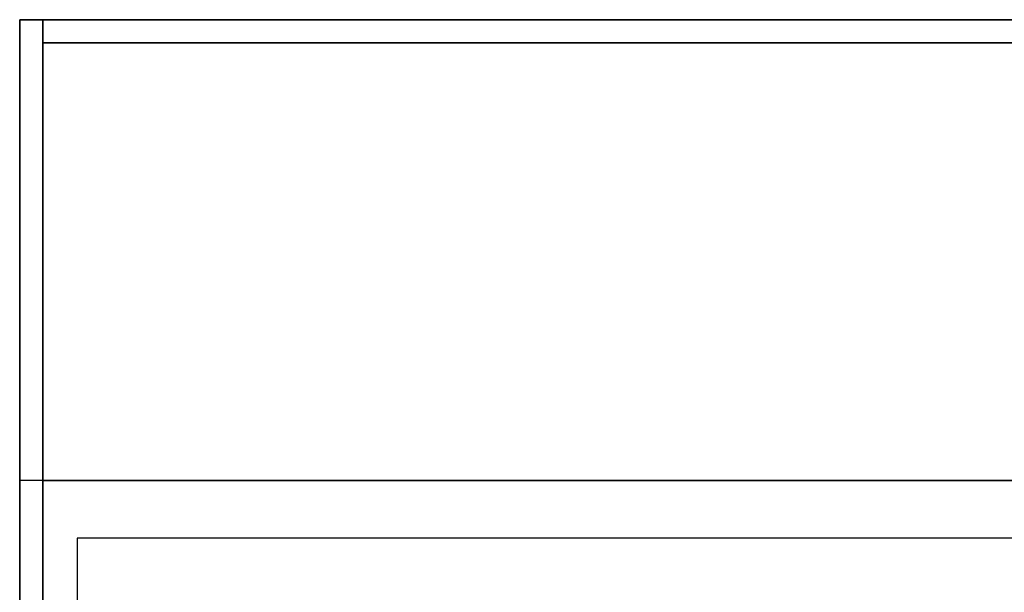
# Model space of a CAD drawing. Extents: x -98 to 98, y -19 to 18.
# Drawn here: x -64 to -60, y 16 to 18 of the extents above; entities that cross this region are included whole.
import ezdxf

# ---------------------------------------------------------------- set-up
doc = ezdxf.new("R2010")
doc.units = 0
for name, color, linetype in [('3D-CASTIRON', 251, 'CONTINUOUS'), ('3D-FLAT', 7, 'CONTINUOUS'), ('3D-NON', 43, 'CONTINUOUS')]:
    doc.layers.add(name, color=color, linetype=linetype)

msp = doc.modelspace()

# ---------------------------------------------------------------- linework, layer by layer
at = {"layer": '3D-CASTIRON'}
for points in [[(-52, 16.5, 35), (-64, 16.5, 35), (-64, 3, 35), (-52, 3, 35)], [(-52.25, 16.25, 35), (-63.75, 16.25, 35), (-63.75, 3.25, 35), (-52.25, 3.25, 35)]]:
    msp.add_3dface(points, dxfattribs=at)
at = {"layer": '3D-FLAT'}
for points in [[(-28, 18.5, 25), (-64, 18.5, 25), (-64, -14.25, 25), (-28, -14.25, 25)], [(-28, 18.5, 27), (-64, 18.5, 27), (-64, -14.25, 27), (-28, -14.25, 27)], [(-28.1, 18.5, 24.9), (-63.9, 18.5, 24.9), (-63.9, -12.25, 24.9), (-28.1, -12.25, 24.9)], [(-28.1, 18.5, 3), (-63.9, 18.5, 3), (-63.9, -12.25, 3), (-28.1, -12.25, 3)], [(-28.1, 18.5, 36), (-63.9, 18.5, 36), (-63.9, 16.5, 36), (-28.1, 16.5, 36)], [(-28.1, 18.5, 35), (-63.9, 18.5, 35), (-63.9, 16.5, 35), (-28.1, 16.5, 35)]]:
    msp.add_3dface(points, dxfattribs=at)
at = {"layer": '3D-FLAT', "invisible_edges": 5}
for points in [[(-28.1, 16.5, 58), (-29, 15.5, 58), (-63, 15.5, 58), (-63.9, 16.5, 58)], [(-63.9, 16.5, 58), (-63, 15.5, 58), (-63, 3.5, 58), (-63.9, 2.5, 58)]]:
    msp.add_3dface(points, dxfattribs=at)
at = {"layer": '3D-NON'}
for points in [[(-64, 18.5, 27), (-64, -14.25, 27), (-64, -14.25, 25), (-64, 18.5, 25)], [(-28, 18.5, 27), (-64, 18.5, 27), (-64, 18.5, 25), (-28, 18.5, 25)], [(-63.9, 18.5, 3), (-63.9, -12.25, 3), (-63.9, -12.25, 24.9), (-63.9, 18.5, 24.9)], [(-28.1, 18.5, 3), (-63.9, 18.5, 3), (-63.9, 18.5, 24.9), (-28.1, 18.5, 24.9)], [(-63.9, 18.5, 36), (-63.9, 18.5, 58), (-63.9, 16.5, 58), (-63.9, 16.5, 36)], [(-28.1, 18.5, 36), (-28.1, 18.5, 58), (-63.9, 18.5, 58), (-63.9, 18.5, 36)], [(-63.9, 18.5, 35), (-63.9, 16.5, 35), (-63.9, 16.5, 36), (-63.9, 18.5, 36)], [(-28.1, 18.5, 35), (-63.9, 18.5, 35), (-63.9, 18.5, 36), (-28.1, 18.5, 36)], [(-63.9, 18.4, 27), (-63.9, 18.4, 35), (-63.9, -10.5, 35), (-63.9, -10.5, 27)], [(-28.1, 18.4, 27), (-28.1, 18.4, 35), (-63.9, 18.4, 35), (-63.9, 18.4, 27)], [(-28.1, 16.5, 36), (-28.1, 16.5, 58), (-63.9, 16.5, 58), (-63.9, 16.5, 36)], [(-28.1, 16.5, 35), (-63.9, 16.5, 35), (-63.9, 16.5, 36), (-28.1, 16.5, 36)], [(-63, 16.5, 58), (-62, 16.5, 59), (-30, 16.5, 59), (-29, 16.5, 58)]]:
    msp.add_3dface(points, dxfattribs=at)
for points, invisible_edges in [([(-63.9, 16.5, 57), (-63.9, 16.5, 54), (-63.9, 1.5, 56), (-63.9, 1.5, 57)], 8), ([(-63.9, 16.5, 58), (-63.9, 16.5, 57), (-63.9, 1.5, 57), (-63.9, 2.5, 58)], 2)]:
    msp.add_3dface(points, dxfattribs=dict(at, invisible_edges=invisible_edges))

doc.saveas('drawing.dxf')
